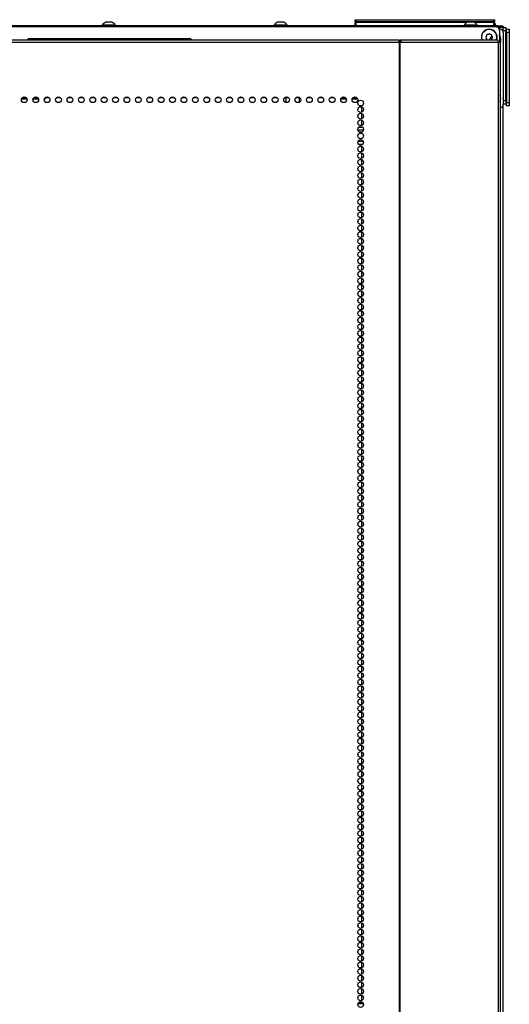
# Model space of a CAD drawing. Units: inches. Extents: x -174 to 106, y -61 to 167.
# Drawn here: x -70 to -56, y 67 to 96 of the extents above; entities that cross this region are included whole.
import ezdxf

# ---------------------------------------------------------------- set-up
doc = ezdxf.new("R2010")
doc.units = ezdxf.units.IN
doc.header["$MEASUREMENT"] = 0
doc.layers.add('TFR-TRI', color=7, linetype='CONTINUOUS')

msp = doc.modelspace()

# ---------------------------------------------------------------- linework, layer by layer
at = {"layer": 'TFR-TRI', "color": 30, "linetype": 'Continuous'}
for p, q in [((-56.416, 95.322), (-86.955, 95.322)), ((-56.416, 95.322), (-56.333, 95.322)), ((-56.416, 95.282), (-56.416, 95.322)), ((-56.333, 95.322), (-56.298, 95.322)), ((-56.298, 95.322), (-56.298, 95.282)), ((-56.257, 95.251), (-56.267, 95.251)), ((-84.554, 94.926), (-59.239, 94.926)), ((-84.554, 94.855), (-59.239, 94.855)), ((-59.239, 94.905), (-59.239, 94.926)), ((-59.239, 94.855), (-59.239, 94.905)), ((-59.239, 94.855), (-59.239, 12.935)), ((-59.239, 94.855), (-59.23, 94.855)), ((-59.23, 94.855), (-59.222, 94.855)), ((-59.222, 94.855), (-59.222, 12.935)), ((-59.222, 94.855), (-59.183, 94.855)), ((-59.201, 94.887), (-59.201, 94.926)), ((-59.201, 94.926), (-56.416, 94.926)), ((-59.188, 94.905), (-59.201, 94.926)), ((-59.195, 94.878), (-59.201, 94.887)), ((-59.193, 94.855), (-59.195, 94.878)), ((-59.183, 94.855), (-59.188, 94.905)), ((-59.183, 94.855), (-56.399, 94.855)), ((-56.404, 94.905), (-56.416, 94.926)), ((-56.399, 94.855), (-56.404, 94.905)), ((-56.399, 94.855), (-56.399, 12.935)), ((-56.399, 94.855), (-56.36, 94.855)), ((-56.36, 94.855), (-56.345, 94.855)), ((-56.345, 94.855), (-56.345, 12.935)), ((-60.375, 92.997), (-60.345, 92.997)), ((-60.345, 92.997), (-60.325, 92.997)), ((-60.318, 92.841), (-60.318, 92.994)), ((-60.318, 92.653), (-60.318, 92.806)), ((-60.318, 92.464), (-60.318, 92.616)), ((-60.318, 92.418), (-60.318, 92.427)), ((-60.318, 91.897), (-60.318, 91.918)), ((-60.318, 91.708), (-60.318, 91.86)), ((-60.318, 91.519), (-60.318, 91.671)), ((-60.318, 91.33), (-60.318, 91.483)), ((-60.318, 91.141), (-60.318, 91.293)), ((-60.318, 90.952), (-60.318, 91.104)), ((-60.318, 90.762), (-60.318, 90.916)), ((-60.318, 90.574), (-60.318, 90.727)), ((-60.318, 90.385), (-60.318, 90.537)), ((-60.318, 90.196), (-60.318, 90.348)), ((-60.318, 90.008), (-60.318, 90.16)), ((-60.318, 89.818), (-60.318, 89.97)), ((-60.318, 89.629), (-60.318, 89.781)), ((-60.318, 89.44), (-60.318, 89.593)), ((-60.318, 89.251), (-60.318, 89.404)), ((-60.318, 89.062), (-60.318, 89.214)), ((-60.318, 88.873), (-60.318, 89.026)), ((-60.318, 88.685), (-60.318, 88.837)), ((-60.318, 88.495), (-60.318, 88.648)), ((-60.318, 88.306), (-60.318, 88.458)), ((-60.318, 88.117), (-60.318, 88.27)), ((-60.318, 87.929), (-60.318, 88.081)), ((-60.318, 87.739), (-60.318, 87.892)), ((-60.318, 87.55), (-60.318, 87.703)), ((-60.318, 87.362), (-60.318, 87.514)), ((-60.318, 87.173), (-60.318, 87.325)), ((-60.318, 86.983), (-60.318, 87.135)), ((-60.318, 86.795), (-60.318, 86.947)), ((-60.318, 86.606), (-60.318, 86.758)), ((-60.318, 86.416), (-60.318, 86.569)), ((-60.318, 86.227), (-60.318, 86.381)), ((-60.318, 86.039), (-60.318, 86.191)), ((-60.318, 85.85), (-60.318, 86.002)), ((-60.318, 85.66), (-60.318, 85.813)), ((-60.318, 85.472), (-60.318, 85.624)), ((-60.318, 85.283), (-60.318, 85.435)), ((-60.318, 85.094), (-60.318, 85.246)), ((-60.318, 84.904), (-60.318, 85.058)), ((-60.318, 84.716), (-60.318, 84.868)), ((-60.318, 84.527), (-60.318, 84.679)), ((-60.318, 84.337), (-60.318, 84.49)), ((-60.318, 84.149), (-60.318, 84.302)), ((-60.318, 83.96), (-60.318, 84.112)), ((-60.318, 83.771), (-60.318, 83.923)), ((-60.318, 83.581), (-60.318, 83.735)), ((-60.318, 83.393), (-60.318, 83.545)), ((-60.318, 83.204), (-60.318, 83.356)), ((-60.318, 83.015), (-60.318, 83.167)), ((-60.318, 82.826), (-60.318, 82.979)), ((-60.318, 82.637), (-60.318, 82.789)), ((-60.318, 82.448), (-60.318, 82.6)), ((-60.318, 82.258), (-60.318, 82.412)), ((-60.318, 82.07), (-60.318, 82.223)), ((-60.318, 81.881), (-60.318, 82.033)), ((-60.318, 81.692), (-60.318, 81.845)), ((-60.318, 81.504), (-60.318, 81.656)), ((-60.318, 81.314), (-60.318, 81.467)), ((-60.318, 81.125), (-60.318, 81.277)), ((-60.318, 80.936), (-60.318, 81.089)), ((-60.318, 80.748), (-60.318, 80.9)), ((-60.318, 80.558), (-60.318, 80.71)), ((-60.318, 80.369), (-60.318, 80.522)), ((-60.318, 80.181), (-60.318, 80.333)), ((-60.318, 79.991), (-60.318, 80.144)), ((-60.318, 79.802), (-60.318, 79.954)), ((-60.318, 79.614), (-60.318, 79.766)), ((-60.318, 79.425), (-60.318, 79.577)), ((-60.318, 79.235), (-60.318, 79.388)), ((-60.318, 79.046), (-60.318, 79.199)), ((-60.318, 78.858), (-60.318, 79.01)), ((-60.318, 78.669), (-60.318, 78.821)), ((-60.318, 78.479), (-60.318, 78.631)), ((-60.318, 78.291), (-60.318, 78.443)), ((-60.318, 78.102), (-60.318, 78.254)), ((-60.318, 77.912), (-60.318, 78.065)), ((-60.318, 77.723), (-60.318, 77.877)), ((-60.318, 77.535), (-60.318, 77.687)), ((-60.318, 77.346), (-60.318, 77.498)), ((-60.318, 77.156), (-60.318, 77.309)), ((-60.318, 76.968), (-60.318, 77.12)), ((-60.318, 76.779), (-60.318, 76.931)), ((-60.318, 76.59), (-60.318, 76.742)), ((-60.318, 76.4), (-60.318, 76.554)), ((-60.318, 76.212), (-60.318, 76.364)), ((-60.318, 76.023), (-60.318, 76.175)), ((-60.318, 75.833), (-60.318, 75.986)), ((-60.318, 75.645), (-60.318, 75.798)), ((-60.318, 75.456), (-60.318, 75.608)), ((-60.318, 75.267), (-60.318, 75.419)), ((-60.318, 75.077), (-60.318, 75.231)), ((-60.318, 74.889), (-60.318, 75.041)), ((-60.318, 74.7), (-60.318, 74.852)), ((-60.318, 74.511), (-60.318, 74.664)), ((-60.318, 74.323), (-60.318, 74.475)), ((-60.318, 74.133), (-60.318, 74.285)), ((-60.318, 73.944), (-60.318, 74.096)), ((-60.318, 73.755), (-60.318, 73.908)), ((-60.318, 73.566), (-60.318, 73.719)), ((-60.318, 73.377), (-60.318, 73.529)), ((-60.318, 73.188), (-60.318, 73.341)), ((-60.318, 73), (-60.318, 73.152)), ((-60.318, 72.81), (-60.318, 72.963)), ((-60.318, 72.621), (-60.318, 72.773)), ((-60.318, 72.433), (-60.318, 72.585)), ((-60.318, 72.244), (-60.318, 72.396)), ((-60.318, 72.054), (-60.318, 72.206)), ((-60.318, 71.865), (-60.318, 72.018)), ((-60.318, 71.677), (-60.318, 71.829)), ((-60.318, 71.487), (-60.318, 71.64)), ((-60.318, 71.298), (-60.318, 71.45)), ((-60.318, 71.11), (-60.318, 71.262)), ((-60.318, 70.921), (-60.318, 71.073)), ((-60.318, 70.731), (-60.318, 70.884)), ((-60.318, 70.542), (-60.318, 70.695)), ((-60.318, 70.354), (-60.318, 70.506)), ((-60.318, 70.165), (-60.318, 70.317)), ((-60.318, 69.975), (-60.318, 70.127)), ((-60.318, 69.787), (-60.318, 69.939)), ((-60.318, 69.598), (-60.318, 69.75)), ((-60.318, 69.408), (-60.318, 69.561)), ((-60.318, 69.219), (-60.318, 69.373)), ((-60.318, 69.031), (-60.318, 69.183)), ((-60.318, 68.842), (-60.318, 68.994)), ((-60.318, 68.652), (-60.318, 68.805)), ((-60.318, 68.464), (-60.318, 68.616)), ((-60.318, 68.275), (-60.318, 68.427)), ((-60.318, 68.086), (-60.318, 68.238)), ((-60.318, 67.896), (-60.318, 68.05)), ((-60.318, 67.708), (-60.318, 67.86)), ((-60.318, 67.519), (-60.318, 67.671)), ((-60.318, 67.33), (-60.318, 67.483)), ((-60.318, 67.287), (-60.318, 67.294))]:
    msp.add_line(p, q, dxfattribs=at)
at = {"layer": 'TFR-TRI', "color": 3, "linetype": 'Continuous'}
for p, q in [((-67.772, 95.341), (-67.772, 95.322)), ((-67.737, 95.341), (-67.772, 95.341)), ((-67.643, 95.341), (-67.737, 95.341)), ((-67.63, 95.43), (-67.674, 95.43)), ((-67.528, 95.341), (-67.643, 95.341)), ((-67.541, 95.43), (-67.63, 95.43)), ((-67.497, 95.43), (-67.541, 95.43)), ((-67.434, 95.341), (-67.528, 95.341)), ((-67.398, 95.341), (-67.434, 95.341)), ((-67.398, 95.322), (-67.398, 95.341)), ((-62.836, 95.341), (-62.836, 95.322)), ((-62.8, 95.341), (-62.836, 95.341)), ((-62.707, 95.341), (-62.8, 95.341)), ((-62.693, 95.43), (-62.738, 95.43)), ((-62.591, 95.341), (-62.707, 95.341)), ((-62.605, 95.43), (-62.693, 95.43)), ((-62.561, 95.43), (-62.605, 95.43)), ((-62.498, 95.341), (-62.591, 95.341)), ((-62.462, 95.341), (-62.498, 95.341)), ((-62.462, 95.322), (-62.462, 95.341)), ((-57.375, 95.341), (-57.375, 95.322)), ((-57.339, 95.341), (-57.375, 95.341)), ((-57.246, 95.341), (-57.339, 95.341)), ((-57.232, 95.43), (-57.276, 95.43)), ((-57.13, 95.341), (-57.246, 95.341)), ((-57.143, 95.43), (-57.232, 95.43)), ((-57.099, 95.43), (-57.143, 95.43)), ((-57.036, 95.341), (-57.13, 95.341)), ((-57.001, 95.341), (-57.036, 95.341)), ((-57.001, 95.322), (-57.001, 95.341)), ((-56.158, 95.095), (-56.178, 95.095)), ((-56.178, 94.97), (-56.158, 94.97)), ((-56.158, 93.284), (-56.178, 93.284)), ((-56.178, 93.159), (-56.158, 93.159))]:
    msp.add_line(p, q, dxfattribs=at)
at = {"layer": 'TFR-TRI', "color": 215, "linetype": 'Continuous'}
for p, q in [((-60.504, 95.502), (-60.498, 95.502)), ((-60.504, 95.453), (-60.504, 95.502)), ((-60.472, 95.422), (-60.504, 95.453)), ((-60.498, 95.453), (-60.504, 95.453)), ((-60.498, 95.502), (-60.484, 95.502)), ((-60.484, 95.453), (-60.498, 95.453)), ((-60.484, 95.502), (-56.524, 95.502)), ((-60.484, 95.502), (-60.484, 95.453)), ((-60.484, 95.453), (-56.524, 95.453)), ((-60.484, 95.453), (-60.472, 95.422)), ((-56.535, 95.422), (-56.524, 95.453)), ((-56.504, 95.453), (-56.535, 95.422)), ((-56.524, 95.502), (-56.509, 95.502)), ((-56.524, 95.453), (-56.524, 95.502)), ((-56.509, 95.453), (-56.524, 95.453)), ((-56.509, 95.502), (-56.504, 95.502)), ((-56.504, 95.453), (-56.509, 95.453)), ((-56.504, 95.502), (-56.504, 95.453)), ((-56.459, 95.292), (-86.935, 95.292)), ((-56.351, 95.229), (-56.368, 95.229)), ((-56.361, 95.194), (-56.361, 94.855)), ((-56.252, 95.131), (-56.252, 93.064)), ((-69.955, 93.261), (-70.072, 93.261)), ((-69.627, 93.261), (-69.744, 93.261)), ((-69.3, 93.261), (-69.417, 93.261)), ((-68.972, 93.261), (-69.089, 93.261)), ((-68.645, 93.261), (-68.761, 93.261)), ((-68.317, 93.261), (-68.434, 93.261)), ((-67.99, 93.261), (-68.106, 93.261)), ((-67.662, 93.261), (-67.779, 93.261)), ((-67.334, 93.261), (-67.451, 93.261)), ((-67.007, 93.261), (-67.124, 93.261)), ((-66.679, 93.261), (-66.796, 93.261)), ((-66.352, 93.261), (-66.469, 93.261)), ((-66.024, 93.261), (-66.141, 93.261)), ((-65.696, 93.261), (-65.813, 93.261)), ((-65.369, 93.261), (-65.486, 93.261)), ((-65.041, 93.261), (-65.158, 93.261)), ((-64.714, 93.261), (-64.831, 93.261)), ((-64.386, 93.261), (-64.503, 93.261)), ((-64.059, 93.261), (-64.176, 93.261)), ((-63.731, 93.261), (-63.848, 93.261)), ((-63.404, 93.261), (-63.521, 93.261)), ((-63.076, 93.261), (-63.193, 93.261)), ((-62.748, 93.261), (-62.865, 93.261)), ((-62.421, 93.261), (-62.538, 93.261)), ((-62.499, 93.261), (-62.499, 93.132)), ((-62.499, 93.122), (-62.499, 93.132)), ((-62.499, 93.132), (-62.436, 93.132)), ((-62.093, 93.261), (-62.21, 93.261)), ((-61.766, 93.261), (-61.883, 93.261)), ((-61.438, 93.261), (-61.555, 93.261)), ((-61.111, 93.261), (-61.227, 93.261)), ((-60.783, 93.261), (-60.9, 93.261)), ((-60.456, 93.261), (-60.572, 93.261))]:
    msp.add_line(p, q, dxfattribs=at)
at = {"layer": 'TFR-TRI', "color": 12, "linetype": 'Continuous'}
for p, q in [((-60.504, 95.422), (-60.498, 95.422)), ((-60.504, 95.342), (-60.504, 95.422)), ((-60.484, 95.322), (-60.504, 95.342)), ((-60.498, 95.422), (-60.484, 95.422)), ((-57.295, 95.422), (-60.484, 95.422)), ((-60.484, 95.422), (-60.484, 95.322)), ((-56.524, 95.422), (-57.08, 95.422)), ((-56.524, 95.422), (-56.509, 95.422)), ((-56.524, 95.322), (-56.524, 95.422)), ((-56.509, 95.422), (-56.504, 95.422)), ((-56.504, 95.422), (-56.504, 95.322))]:
    msp.add_line(p, q, dxfattribs=at)
at = {"layer": 'TFR-TRI', "color": 153, "linetype": 'Continuous'}
for p, q in [((-56.504, 95.389), (-56.493, 95.389)), ((-56.486, 95.379), (-56.504, 95.379)), ((-56.493, 95.389), (-56.49, 95.389)), ((-56.48, 95.379), (-56.486, 95.379)), ((-56.48, 95.321), (-56.48, 95.379))]:
    msp.add_line(p, q, dxfattribs=at)
at = {"layer": 'TFR-TRI', "color": 251, "linetype": 'Continuous'}
for p, q in [((-56.732, 95.028), (-56.749, 95.011)), ((-56.732, 95.052), (-56.732, 95.028)), ((-56.687, 95.072), (-56.712, 95.072)), ((-56.67, 95.089), (-56.687, 95.072)), ((-56.625, 95.072), (-56.642, 95.089)), ((-56.601, 95.072), (-56.625, 95.072)), ((-56.581, 95.028), (-56.581, 95.052)), ((-56.564, 95.011), (-56.581, 95.028)), ((-56.571, 95.018), (-56.579, 95.009)), ((-56.749, 94.983), (-56.732, 94.966)), ((-56.732, 94.966), (-56.732, 94.941)), ((-56.623, 94.965), (-56.64, 94.948)), ((-56.623, 94.99), (-56.623, 94.965)), ((-56.579, 95.009), (-56.603, 95.009)), ((-56.581, 94.966), (-56.564, 94.983)), ((-56.581, 94.941), (-56.581, 94.966))]:
    msp.add_line(p, q, dxfattribs=at)
at = {"layer": 'TFR-TRI', "color": 173, "linetype": 'Continuous'}
for p, q in [((-56.361, 95.282), (-56.416, 95.282)), ((-56.361, 95.282), (-56.361, 95.229)), ((-56.294, 95.282), (-56.361, 95.282)), ((-56.267, 95.282), (-56.294, 95.282)), ((-56.267, 95.282), (-56.267, 95.18)), ((-56.267, 93.013), (-56.267, 13.937))]:
    msp.add_line(p, q, dxfattribs=at)
at = {"layer": 'TFR-TRI', "color": 124, "linetype": 'Continuous'}
for p, q in [((-56.257, 95.282), (-56.178, 95.282)), ((-56.257, 95.253), (-56.257, 95.282)), ((-56.257, 95.184), (-56.257, 95.253)), ((-56.257, 95.16), (-56.257, 95.184)), ((-56.178, 95.184), (-56.257, 95.184)), ((-56.178, 95.282), (-56.178, 95.253)), ((-56.178, 95.253), (-56.178, 95.184)), ((-56.178, 93.176), (-56.178, 95.184)), ((-56.158, 95.229), (-56.079, 95.229)), ((-56.158, 95.2), (-56.158, 95.229)), ((-56.158, 95.131), (-56.158, 95.2)), ((-56.079, 95.131), (-56.158, 95.131)), ((-56.158, 95.131), (-56.158, 93.123)), ((-56.079, 95.229), (-56.079, 95.2)), ((-56.079, 95.2), (-56.079, 95.131)), ((-56.079, 95.131), (-56.079, 93.123)), ((-56.178, 94.314), (-56.158, 94.314)), ((-56.178, 93.94), (-56.158, 93.94)), ((-56.252, 93.176), (-56.178, 93.176)), ((-56.178, 93.077), (-56.252, 93.077)), ((-56.178, 93.176), (-56.178, 93.106)), ((-56.178, 93.106), (-56.178, 93.077)), ((-56.158, 93.123), (-56.079, 93.123)), ((-56.158, 93.053), (-56.158, 93.123)), ((-56.158, 93.024), (-56.158, 93.053)), ((-56.079, 93.123), (-56.079, 93.053)), ((-56.079, 93.053), (-56.079, 93.024)), ((-56.079, 93.024), (-56.158, 93.024))]:
    msp.add_line(p, q, dxfattribs=at)
at = {"layer": 'TFR-TRI', "color": 252, "linetype": 'Continuous'}
for p, q in [((-69.869, 94.957), (-65.263, 94.957)), ((-69.933, 93.221), (-70.093, 93.221)), ((-69.605, 93.221), (-69.766, 93.221)), ((-69.437, 93.221), (-69.438, 93.221)), ((-69.437, 93.221), (-69.419, 93.226)), ((-69.419, 93.226), (-69.404, 93.239)), ((-69.404, 93.239), (-69.398, 93.257)), ((-69.398, 93.257), (-69.402, 93.261)), ((-69.398, 93.261), (-69.398, 93.257)), ((-60.761, 93.221), (-60.904, 93.221)), ((-60.433, 93.221), (-60.594, 93.221))]:
    msp.add_line(p, q, dxfattribs=at)
at = {"layer": 'TFR-TRI', "color": 95, "linetype": 'Continuous'}
for p, q in [((-59.239, 94.887), (-59.234, 94.887)), ((-59.234, 94.887), (-59.229, 94.887)), ((-59.229, 94.887), (-59.201, 94.887)), ((-59.229, 94.887), (-59.229, 94.855)), ((-60.427, 67.249), (-60.274, 67.249)), ((-60.393, 67.288), (-60.307, 67.288))]:
    msp.add_line(p, q, dxfattribs=at)
at = {"layer": 'TFR-TRI', "color": 235, "linetype": 'Continuous'}
msp.add_line((-62.103, 93.135), (-62.103, 93.261), dxfattribs=at)
at = {"layer": 'TFR-TRI', "color": 214, "linetype": 'Continuous'}
for p, q in [((-60.272, 92.324), (-60.428, 92.324)), ((-60.399, 92.419), (-60.302, 92.419)), ((-60.423, 92.013), (-60.277, 92.013)), ((-60.289, 91.919), (-60.412, 91.919))]:
    msp.add_line(p, q, dxfattribs=at)
at = {"layer": 'TFR-TRI', "color": 30, "linetype": 'Continuous'}
for centre in [(-70.013, 93.202), (-69.685, 93.202), (-69.358, 93.202), (-69.03, 93.202), (-68.703, 93.202), (-68.375, 93.202), (-68.048, 93.202), (-67.72, 93.202), (-67.393, 93.202), (-67.065, 93.202), (-66.737, 93.202), (-66.41, 93.202), (-66.082, 93.202), (-65.755, 93.202), (-65.427, 93.202), (-65.1, 93.202), (-64.772, 93.202), (-64.445, 93.202), (-64.117, 93.202), (-63.789, 93.202), (-63.462, 93.202), (-63.134, 93.202), (-62.807, 93.202), (-62.479, 93.202), (-62.152, 93.202), (-61.824, 93.202), (-61.496, 93.202), (-61.169, 93.202), (-60.841, 93.202), (-60.514, 93.202), (-60.35, 93.108), (-60.35, 92.919), (-60.35, 92.73), (-60.35, 92.541), (-60.35, 92.352), (-60.35, 92.163), (-60.35, 91.974), (-60.35, 91.785), (-60.35, 91.596), (-60.35, 91.407), (-60.35, 91.218), (-60.35, 91.029), (-60.35, 90.84), (-60.35, 90.651), (-60.35, 90.462), (-60.35, 90.273), (-60.35, 90.084), (-60.35, 89.895), (-60.35, 89.706), (-60.35, 89.517), (-60.35, 89.328), (-60.35, 89.139), (-60.35, 88.95), (-60.35, 88.761), (-60.35, 88.572), (-60.35, 88.383), (-60.35, 88.194), (-60.35, 88.005), (-60.35, 87.816), (-60.35, 87.627), (-60.35, 87.438), (-60.35, 87.249), (-60.35, 87.06), (-60.35, 86.871), (-60.35, 86.682), (-60.35, 86.493), (-60.35, 86.304), (-60.35, 86.115), (-60.35, 85.926), (-60.35, 85.737), (-60.35, 85.548), (-60.35, 85.36), (-60.35, 85.171), (-60.35, 84.982), (-60.35, 84.793), (-60.35, 84.604), (-60.35, 84.415), (-60.35, 84.226), (-60.35, 84.037), (-60.35, 83.848), (-60.35, 83.659), (-60.35, 83.47), (-60.35, 83.281), (-60.35, 83.092), (-60.35, 82.903), (-60.35, 82.714), (-60.35, 82.525), (-60.35, 82.336), (-60.35, 82.147), (-60.35, 81.958), (-60.35, 81.769), (-60.35, 81.58), (-60.35, 81.391), (-60.35, 81.202), (-60.35, 81.013), (-60.35, 80.824), (-60.35, 80.635), (-60.35, 80.446), (-60.35, 80.257), (-60.35, 80.068), (-60.35, 79.879), (-60.35, 79.69), (-60.35, 79.501), (-60.35, 79.312), (-60.35, 79.123), (-60.35, 78.934), (-60.35, 78.745), (-60.35, 78.556), (-60.35, 78.367), (-60.35, 78.178), (-60.35, 77.989), (-60.35, 77.8), (-60.35, 77.611), (-60.35, 77.423), (-60.35, 77.234), (-60.35, 77.045), (-60.35, 76.856), (-60.35, 76.667), (-60.35, 76.478), (-60.35, 76.289), (-60.35, 76.1), (-60.35, 75.911), (-60.35, 75.722), (-60.35, 75.533), (-60.35, 75.344), (-60.35, 75.155), (-60.35, 74.966), (-60.35, 74.777), (-60.35, 74.588), (-60.35, 74.399), (-60.35, 74.21), (-60.35, 74.021), (-60.35, 73.832), (-60.35, 73.643), (-60.35, 73.454), (-60.35, 73.265), (-60.35, 73.076), (-60.35, 72.887), (-60.35, 72.698), (-60.35, 72.509), (-60.35, 72.32), (-60.35, 72.131), (-60.35, 71.942), (-60.35, 71.753), (-60.35, 71.564), (-60.35, 71.375), (-60.35, 71.186), (-60.35, 70.997), (-60.35, 70.808), (-60.35, 70.619), (-60.35, 70.43), (-60.35, 70.241), (-60.35, 70.052), (-60.35, 69.863), (-60.35, 69.674), (-60.35, 69.486), (-60.35, 69.297), (-60.35, 69.108), (-60.35, 68.919), (-60.35, 68.73), (-60.35, 68.541), (-60.35, 68.352), (-60.35, 68.163), (-60.35, 67.974), (-60.35, 67.785), (-60.35, 67.596), (-60.35, 67.407), (-60.35, 67.218)]:
    msp.add_circle(centre, 0.0827, dxfattribs=at)
at = {"layer": 'TFR-TRI', "color": 3, "linetype": 'Continuous'}
for centre, start, end in [((-67.613, 95.263), 110.0547, 153.8624), ((-67.558, 95.263), 26.1376, 69.9453), ((-62.677, 95.263), 110.0547, 153.8624), ((-62.621, 95.263), 26.1376, 69.9453), ((-57.216, 95.263), 110.0547, 153.8624), ((-57.16, 95.263), 26.1376, 69.9453)]:
    msp.add_arc(centre, 0.177, start, end, dxfattribs=at)
at = {"layer": 'TFR-TRI', "color": 153, "linetype": 'Continuous'}
msp.add_arc((-56.49, 95.379), 0.01, 0, 90, dxfattribs=at)
at = {"layer": 'TFR-TRI', "color": 30, "linetype": 'Continuous'}
msp.add_arc((-56.298, 95.251), 0.0709, 26.3883, 90, dxfattribs=at)
at = {"layer": 'TFR-TRI', "color": 215, "linetype": 'Continuous'}
for centre, radius, start, end in [((-56.656, 94.997), 0.226, 90, 198.1519), ((-56.656, 94.997), 0.226, 341.8481, 90), ((-56.459, 95.194), 0.0984, 0, 90), ((-56.548, 94.934), 0.226, 333.3431, 34.47), ((-56.351, 95.131), 0.0984, 0, 90), ((-56.548, 93.243), 0.226, 333.3431, 26.6513), ((-56.351, 93.064), 0.0984, 273.1866, 0)]:
    msp.add_arc(centre, radius, start, end, dxfattribs=at)
at = {"layer": 'TFR-TRI', "color": 251, "linetype": 'Continuous'}
for centre, radius, start, end in [((-56.656, 94.997), 0.22, 341.3531, 198.6469), ((-56.712, 95.052), 0.0197, 90, 180), ((-56.548, 94.934), 0.22, 141.9413, 146.4356), ((-56.656, 95.075), 0.0197, 45, 135), ((-56.601, 95.052), 0.0197, 0, 90), ((-56.548, 94.934), 0.22, 336.5887, 32.1694), ((-56.735, 94.997), 0.0197, 135, 225), ((-56.712, 94.941), 0.0197, 180, 228.8995), ((-56.626, 94.934), 0.0197, 135, 202.8291), ((-56.603, 94.99), 0.0197, 90, 180), ((-56.601, 94.941), 0.0197, 311.1005, 0), ((-56.578, 94.997), 0.0197, 315, 45), ((-56.548, 93.243), 0.22, 336.5887, 23.4169)]:
    msp.add_arc(centre, radius, start, end, dxfattribs=at)
at = {"layer": 'TFR-TRI', "color": 252, "linetype": 'Continuous'}
for centre, start, end in [((-69.869, 94.879), 90, 142.8061), ((-65.263, 94.879), 37.1939, 90)]:
    msp.add_arc(centre, 0.0787, start, end, dxfattribs=at)

doc.saveas('drawing.dxf')
